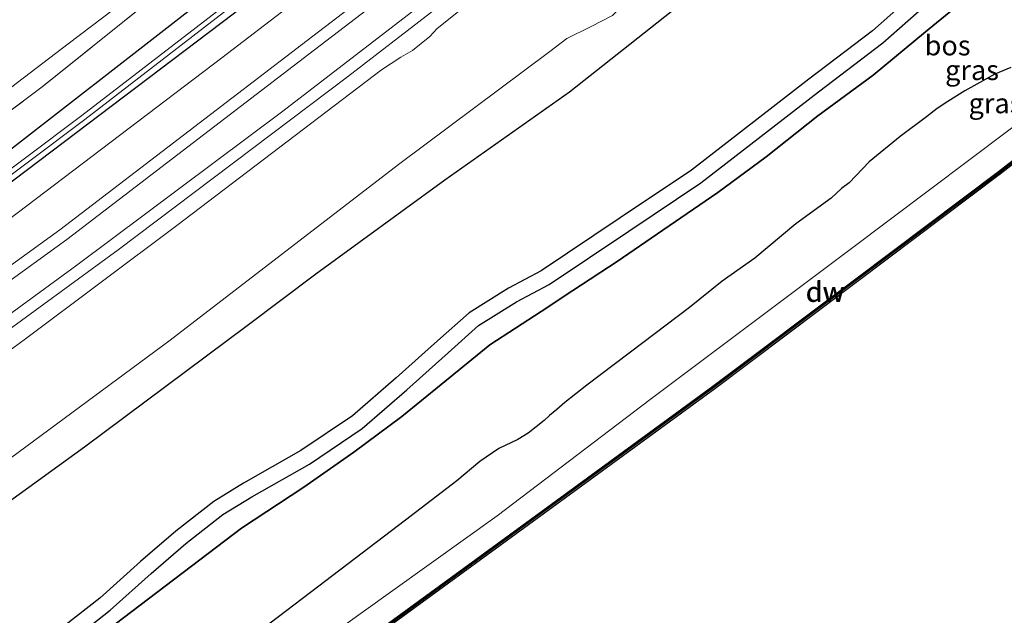
# Model space of a CAD drawing. Units: metres. Extents: x 219992 to 230003, y 464319 to 467204.
# Drawn here: x 227823 to 227947, y 465268 to 465342 of the extents above; entities that cross this region are included whole.
import ezdxf
from ezdxf.enums import TextEntityAlignment as Align

# ---------------------------------------------------------------- set-up
doc = ezdxf.new("R2010")
doc.units = ezdxf.units.M
doc.linetypes.add('IE-TERREINAFSCHEIDING', pattern=[10, 8, -2])
for name, color, linetype, lineweight in [('B-ME-GC-DAMWAND-GV-B6', 10, 'Continuous', 25), ('B-ME-GC-DAMWAND-L-B1', 10, 'Continuous', 25), ('B-ME-GR-BOMENSTRUIKEN-GV-B6', 93, 'Continuous', 18), ('B-ME-GR-BOS-GV-B6', 10, 'Continuous', 25), ('B-ME-GW-INSTEEKWATERGANG-L-B1', 10, 'Continuous', 25), ('B-ME-GW-KRUINLIJN-L-B1', 93, 'Continuous', 18), ('B-ME-GW-TEENLIJN-L-B1', 93, 'Continuous', 18), ('B-ME-IE-GRASLAND-GV-B6', 93, 'Continuous', 18), ('B-ME-IE-TERREINAFSCHEIDING-RASTERHEKWERK-L-B1', 8, 'IE-TERREINAFSCHEIDING', 18), ('B-ME-OB-WATERLIJN-L-B1', 133, 'OB-WATERLIJN', 18), ('B-ME-OG-WATER-GV-B6', 153, 'Continuous', 18), ('B-ME-SB-SPOOR-GV-B6', 253, 'Continuous', 18), ('B-ME-SB-SPOOR-L-B1', 253, 'Continuous', 18), ('B-ME-VH-VERH_SOORT-BETON-OVERIG-GV-B6', 8, 'IE-TERREINAFSCHEIDING-NATUURLIJK-HOUTWAL', 18), ('B-ME-VH-VERH_SOORT-BITUMEN-GV-B6', 8, 'IE-TERREINAFSCHEIDING-NATUURLIJK-HOUTWAL', 18)]:
    doc.layers.add(name, color=color, linetype=linetype, lineweight=lineweight)
doc.styles.add('NLCS-ISO', font='NLCS-ISO.TTF')
doc.linetypes.add('IE-TERREINAFSCHEIDING-NATUURLIJK-HOUTWAL', pattern='A,7,-1.5,[67,NLCS.SHX,S=0.75,R=45,X=0,Y=0],-1.5,7,-1.5,[70,NLCS.SHX,S=0.75,R=0,X=0,Y=0],-1.5', length=20)
doc.linetypes.add('OB-WATERLIJN', pattern='A,10,[32,NLCS.SHX,S=2,R=0,X=0,Y=0],-12', length=22)

msp = doc.modelspace()

# ---------------------------------------------------------------- linework, layer by layer
at = {"layer": 'B-ME-GC-DAMWAND-GV-B6'}
for points in [[(227867.559, 465265.115, 11.027), (227888.935, 465280.727, 11.037), (227910.312, 465296.339, 11.047), (227928.255, 465309.837, 11.032), (227946.198, 465323.336, 11.016), (227962.986, 465336.347, 11.04)], [(227963.231, 465336.031, 10.156), (227946.441, 465323.018, 10.156), (227928.495, 465309.518, 10.156), (227910.55, 465296.018, 10.156), (227889.171, 465280.404, 10.156), (227867.792, 465264.79, 10.156)]]:
    msp.add_polyline3d(points, dxfattribs=at)
at = {"layer": 'B-ME-GC-DAMWAND-L-B1'}
msp.add_polyline3d([(228045.019, 465401.4102, 10.223), (228043.2929, 465400.1403, 11.088), (228041.3501, 465398.6, 11.097), (228013.8244, 465376.2822, 11.051), (227996.8618, 465362.7417, 11.057), (227979.8986, 465349.2008, 11.063), (227963.1085, 465336.1889, 11.04), (227946.3194, 465323.177, 11.016), (227928.3752, 465309.6772, 11.032), (227910.4311, 465296.1783, 11.047), (227889.053, 465280.5655, 11.037), (227867.6755, 465264.9524, 11.027), (227847.2051, 465250.5554, 10.982), (227826.7354, 465236.1582, 10.937), (227800.9035, 465218.776, 10.943)], dxfattribs=at)
at = {"layer": 'B-ME-GR-BOMENSTRUIKEN-GV-B6'}
for points in [[(227821.135, 465321.245, 12.318), (227850.045, 465343.147, 12.314), (227879.603, 465366.261, 12.471), (227898.867, 465382.253, 12.357), (227921.876, 465401.362, 12.244), (227943.278, 465419.121, 12.054), (227964.68, 465436.881, 11.863), (227994.524, 465461.473, 12.185), (228021.64, 465484.016, 12.162), (228041.48, 465500.572, 12.134), (228044.563, 465497.049, 12.916)], [(228044.563, 465497.049, 12.916), (228033.501, 465487.775, 12.917), (228017.443, 465474.415, 12.928), (228001.386, 465461.055, 12.938), (227992.115, 465453.891, 12.895), (227976.825, 465441.035, 12.828), (227966.15, 465432.742, 12.742), (227948.47, 465417.653, 12.871), (227924.83, 465397.946, 12.958), (227899.41, 465377.252, 12.973), (227874.879, 465357.78, 13.06), (227848.616, 465337.601, 13.028), (227819.406, 465315.466, 13.103)]]:
    msp.add_polyline3d(points, dxfattribs=at)
at = {"layer": 'B-ME-GR-BOS-GV-B6'}
for points in [[(227813.2388, 465275.5974, 18.642), (227831.3983, 465288.7266, 18.652), (227851.822, 465303.9913, 18.637), (227860.4604, 465310.4501, 18.627), (227876.653, 465322.2728, 18.662), (227892.3125, 465333.3325, 18.562), (227905.0538, 465343.4204, 18.507), (227915.9228, 465352.5601, 18.492), (227932.7536, 465365.5831, 18.597), (227947.722, 465377.714, 18.419)], [(227950.838, 465357.905, 18.403), (227945.913, 465354.601, 18.419), (227941.595, 465351.39, 18.399), (227936.563, 465346.553, 18.426), (227930.379, 465341.024, 18.399), (227922.371, 465334.924, 18.399), (227907.634, 465323.511, 18.407), (227898.66, 465317.508, 18.45), (227888.734, 465310.847, 18.473), (227884.628, 465308.673, 18.399), (227879.689, 465305.565, 18.497), (227875.714, 465302.038, 18.473), (227870.535, 465297.41, 18.375), (227865.029, 465292.618, 18.36), (227858.569, 465288.265, 18.403), (227851.371, 465284.173, 18.528), (227847.626, 465281.857, 18.454), (227842.852, 465278.144, 18.45), (227838.423, 465274.303, 18.47), (227833.319, 465269.726, 18.572), (227828.929, 465266.274, 18.528)], [(227830.033, 465264.598, 18.528), (227834.606, 465268.194, 18.572), (227839.746, 465272.803, 18.47), (227844.122, 465276.598, 18.45), (227848.769, 465280.212, 18.454), (227852.392, 465282.453, 18.528), (227859.624, 465286.564, 18.403), (227866.249, 465291.028, 18.36), (227871.858, 465295.91, 18.375), (227877.044, 465300.544, 18.473), (227880.893, 465303.96, 18.497), (227885.63, 465306.94, 18.399), (227889.762, 465309.128, 18.473), (227899.773, 465315.846, 18.45), (227908.804, 465321.887, 18.407), (227923.589, 465333.338, 18.399), (227931.653, 465339.481, 18.399), (227937.923, 465345.086, 18.426), (227942.89, 465349.861, 18.399), (227947.068, 465352.967, 18.419)], [(227835.249, 465266.446, 18.403), (227851.101, 465278.5, 18.462), (227858.937, 465283.674, 18.403), (227865.207, 465288.059, 18.324), (227871.232, 465292.531, 18.285), (227876.204, 465296.576, 18.399), (227882.293, 465301.539, 18.422), (227888.747, 465305.719, 18.454), (227892.702, 465308.36, 18.454), (227898.283, 465312.038, 18.411), (227904.037, 465315.951, 18.344), (227910.95, 465320.709, 18.269), (227917.023, 465325.159, 18.305), (227923.514, 465330.342, 18.246), (227930.427, 465335.451, 18.277), (227937.003, 465340.882, 18.336), (227943.435, 465346.174, 18.419), (227948.435, 465350.069, 18.458)], [(227948.435, 465350.069, 18.458), (227943.435, 465346.174, 18.419), (227937.003, 465340.882, 18.336), (227930.427, 465335.451, 18.277), (227923.514, 465330.342, 18.246), (227917.023, 465325.159, 18.305), (227910.95, 465320.709, 18.269), (227904.037, 465315.951, 18.344), (227898.283, 465312.038, 18.411), (227892.702, 465308.36, 18.454), (227888.747, 465305.719, 18.454), (227882.293, 465301.539, 18.422), (227876.204, 465296.576, 18.399), (227871.232, 465292.531, 18.285), (227865.207, 465288.059, 18.324), (227858.937, 465283.674, 18.403), (227851.101, 465278.5, 18.462), (227835.249, 465266.446, 18.403)], [(227947.7342, 465336.3942, 13.4542), (227945.734, 465335.554, 13.9294), (227941.9657, 465333.4575, 14.1818), (227939.8118, 465332.1297, 13.9145), (227938.4665, 465331.2609, 13.9838), (227937.1448, 465330.2018, 14.0581), (227933.857, 465327.7164, 14.4689), (227929.9641, 465324.5514, 14.2082), (227927.4371, 465321.9158, 14.1554), (227926.4651, 465321.1844, 14.0267), (227925.1673, 465319.9622, 14.0036), (227920.7165, 465316.7657, 13.8645), (227915.5937, 465312.4569, 13.5565), (227911.4835, 465309.5297, 13.6296), (227907.3789, 465306.2273, 13.401), (227901.5216, 465301.7971, 13.3614), (227894.4788, 465296.498, 13.4098), (227891.7375, 465294.3095, 13.5154), (227890.7154, 465293.4093, 13.643), (227889.8067, 465292.6779, 13.5682), (227889.1193, 465292.0187, 13.4538), (227887.1196, 465290.4485, 13.2206), (227885.8202, 465289.6536, 13.181), (227883.4321, 465288.5343, 13.1898), (227881.0507, 465286.8931, 13.247), (227878.1657, 465284.4485, 13.5478), (227871.7225, 465279.5227, 13.1393), (227859.7705, 465270.4065, 13.3098), (227849.6442, 465262.7142, 13.0326)]]:
    msp.add_polyline3d(points, dxfattribs=at)
at = {"layer": 'B-ME-GW-INSTEEKWATERGANG-L-B1'}
for points in [[(228039.123, 465503.264, 12.472), (228031.197, 465496.576, 12.45), (228013.066, 465481.713, 12.298), (227991.433, 465463.952, 12.338), (227962.124, 465439.995, 12.385), (227932.501, 465415.321, 12.407), (227902.878, 465390.648, 12.428), (227882.15, 465373.514, 12.475), (227863.631, 465358.738, 12.43), (227845.113, 465343.963, 12.385), (227819.642, 465324.199, 12.542), (227790.456, 465303.285, 12.357), (227764.339, 465285.486, 12.385), (227756.316, 465280.339, 12.368)], [(227758.8, 465276.908, 12.186), (227767.587, 465282.922, 12.248), (227795.241, 465302.123, 12.408), (227821.135, 465321.245, 12.318), (227850.045, 465343.147, 12.314), (227879.603, 465366.261, 12.471), (227898.867, 465382.253, 12.357), (227921.876, 465401.362, 12.244), (227943.278, 465419.121, 12.054), (227964.68, 465436.881, 11.863), (227994.524, 465461.473, 12.185), (228021.64, 465484.016, 12.162), (228041.48, 465500.572, 12.134)]]:
    msp.add_polyline3d(points, dxfattribs=at)
at = {"layer": 'B-ME-GW-KRUINLIJN-L-B1'}
for points in [[(227761.013, 465273.853, 12.992), (227771.337, 465281.14, 13.052), (227794.34, 465297.492, 12.958), (227819.406, 465315.466, 13.103), (227848.616, 465337.601, 13.028), (227874.879, 465357.78, 13.06), (227899.41, 465377.252, 12.973), (227924.83, 465397.946, 12.958), (227948.47, 465417.653, 12.871), (227966.15, 465432.742, 12.742), (227976.825, 465441.035, 12.828), (227992.115, 465453.891, 12.895), (228001.386, 465461.055, 12.938), (228017.443, 465474.415, 12.928), (228033.501, 465487.775, 12.917), (228044.563, 465497.049, 12.916)], [(227766.809, 465265.851, 13.028), (227774.54, 465271.212, 13.06), (227803.363, 465291.766, 13.036), (227830.429, 465311.545, 13.126), (227856.303, 465330.919, 13.185), (227887.146, 465354.718, 13.197), (227912.488, 465375.06, 13.14), (227937.83, 465395.402, 13.083), (227961.58, 465415.225, 13.089), (227985.33, 465435.049, 13.095), (228010.018, 465455.428, 13.064), (228029.877, 465472.117, 13.051), (228049.736, 465488.806, 13.037), (228050.921, 465489.786, 13.038)], [(227815.463, 465282.45, 18.379), (227842.136, 465302.138, 18.297), (227870.84, 465324.196, 18.281), (227889.8331, 465338.4192, 18.1449), (227891.9838, 465340.0297, 18.1295), (227895.0178, 465341.549, 17.9335), (227897.7021, 465342.9355, 17.9868), (227898.7089, 465343.9368, 17.9989), (227900.0245, 465345.8335, 18.086), (227900.7143, 465346.5493, 18.0739), (227901.3353, 465347.1338, 18.069), (227904.5684, 465349.7426, 18.1829), (227906.9027, 465351.6262, 18.2651), (227916.3351, 465358.9339, 18.1053), (227925.2128, 465365.6557, 18.1804), (227930.6407, 465370.131, 18.161), (227944.186, 465381.052, 18.171), (227967.139, 465401.795, 17.485), (227981.296, 465414.637, 16.936), (228000.668, 465431.75, 16.637), (228018.786, 465448.698, 16.029), (228034.863, 465463.88, 15.461), (228050.94, 465479.063, 14.893), (228056.272, 465483.673, 14.768)], [(227948.435, 465350.069, 18.458), (227943.435, 465346.174, 18.419), (227937.003, 465340.882, 18.336), (227930.427, 465335.451, 18.277), (227923.514, 465330.342, 18.246), (227917.023, 465325.159, 18.305), (227910.95, 465320.709, 18.269), (227904.037, 465315.951, 18.344), (227898.283, 465312.038, 18.411), (227892.702, 465308.36, 18.454), (227888.747, 465305.719, 18.454), (227882.293, 465301.539, 18.422), (227876.204, 465296.576, 18.399), (227871.232, 465292.531, 18.285), (227865.207, 465288.059, 18.324), (227858.937, 465283.674, 18.403), (227851.101, 465278.5, 18.462), (227835.249, 465266.446, 18.403)]]:
    msp.add_polyline3d(points, dxfattribs=at)
at = {"layer": 'B-ME-GW-TEENLIJN-L-B1'}
for points in [[(227767.652, 465264.687, 12.435), (227773.755, 465268.941, 12.444), (227805.841, 465291.747, 12.569), (227835.596, 465313.482, 12.601), (227864.434, 465335.218, 12.612), (227893.869, 465357.976, 12.573), (227923.232, 465381.677, 12.459), (227949.094, 465402.863, 12.365), (227973.463, 465423.524, 12.448), (227989.669, 465437.188, 12.805), (228001.922, 465447.216, 12.663), (228010.974, 465454.473, 12.707), (228030.603, 465470.981, 12.804), (228050.232, 465487.489, 12.901), (228051.775, 465488.81, 12.906)], [(227768.909, 465262.951, 12.585), (227778.52, 465269.61, 12.585), (227801.658, 465285.895, 12.742), (227823.955, 465302.3, 12.856), (227842.999, 465316.563, 12.636), (227868.709, 465336.092, 12.765), (227871.115, 465337.708, 12.773), (227872.578, 465338.535, 12.758), (227874.759, 465340.275, 12.703), (227875.682, 465341.301, 12.699), (227890.77, 465353.356, 12.659), (227919.762, 465376.125, 12.365), (227939.632, 465391.624, 12.663), (227958.941, 465407.678, 12.689), (227978.251, 465423.733, 12.714), (227995.397, 465438.153, 12.73), (228012.543, 465452.573, 12.746), (228029.981, 465467.245, 12.52), (228053.376, 465486.981, 12.848)], [(227798.703, 465221.814, 11.1298), (227806.099, 465226.226, 11.1934), (227830.439, 465242.782, 11.2029), (227849.033, 465255.553, 11.126), (227866.118, 465267.807, 11.1003), (227883.203, 465280.06, 11.0853), (227902.419, 465294.661, 11.036), (227927.57, 465313.531, 11.0603), (227952.391, 465332.215, 11.0713), (227974.841, 465349.984, 11.02), (228001.039, 465370.573, 11.1592), (228027.844, 465392.863, 11.027), (228036.134, 465399.73, 11.1665), (228038.797, 465402.382, 11.063), (228041.787, 465405.487, 11.084), (228045.971, 465409.189, 11.161), (228050.505, 465412.322, 11.1577), (228054.565, 465414.875, 11.1091), (228060.732, 465419.953, 11.092), (228079.236, 465435.325, 11.0873), (228090.24, 465444.865, 10.958)]]:
    msp.add_polyline3d(points, dxfattribs=at)
at = {"layer": 'B-ME-IE-GRASLAND-GV-B6'}
for points in [[(227814.24, 465327.888, 12.514), (227829.33, 465339.354, 12.526), (227840.884, 465348.159, 12.565), (227855.147, 465359.444, 12.569), (227877.664, 465377.634, 12.577), (227901.103, 465396.494, 12.51), (227924.975, 465415.914, 12.55), (227949.194, 465436.115, 12.585), (227969.858, 465453.302, 12.565), (227986.211, 465466.788, 12.55), (227997.184, 465476.116, 12.461), (228027.578, 465501.167, 12.481), (228035.333, 465507.595, 12.487), (228035.921, 465506.923, 12.538)], [(227809.221, 465321.347, 12.557), (227826.059, 465333.951, 12.557), (227841.67, 465346.523, 12.675), (227855.436, 465357.775, 12.577), (227872.145, 465371.458, 12.671), (227891.73, 465387.79, 12.51), (227907.084, 465400.304, 12.679), (227926.724, 465416.605, 12.561), (227941.609, 465428.807, 12.671), (227957.634, 465442.012, 12.624), (227975.425, 465456.715, 12.648), (227986.95, 465466.183, 12.526), (228011.435, 465486.553, 12.532), (228035.921, 465506.923, 12.538), (228039.123, 465503.264, 12.472)], [(228035.921, 465506.923, 12.538), (228011.435, 465486.553, 12.532), (227986.95, 465466.183, 12.526), (227975.425, 465456.715, 12.648), (227957.634, 465442.012, 12.624), (227941.609, 465428.807, 12.671), (227926.724, 465416.605, 12.561), (227907.084, 465400.304, 12.679), (227891.73, 465387.79, 12.51), (227872.145, 465371.458, 12.671), (227855.436, 465357.775, 12.577), (227841.67, 465346.523, 12.675), (227826.059, 465333.951, 12.557), (227809.221, 465321.347, 12.557)], [(228039.123, 465503.264, 12.472), (228031.197, 465496.576, 12.45), (228013.066, 465481.713, 12.298), (227991.433, 465463.952, 12.338), (227962.124, 465439.995, 12.385), (227932.501, 465415.321, 12.407), (227902.878, 465390.648, 12.428), (227882.15, 465373.514, 12.475), (227863.631, 465358.738, 12.43), (227845.113, 465343.963, 12.385), (227819.642, 465324.199, 12.542)], [(227819.642, 465324.199, 12.542), (227845.113, 465343.963, 12.385), (227863.631, 465358.738, 12.43), (227882.15, 465373.514, 12.475), (227902.878, 465390.648, 12.428), (227932.501, 465415.321, 12.407), (227962.124, 465439.995, 12.385), (227991.433, 465463.952, 12.338), (228013.066, 465481.713, 12.298), (228031.197, 465496.576, 12.45), (228039.123, 465503.264, 12.472), (228040.487, 465501.707, 11.546)], [(227809.96, 465314.517, 11.926), (227831.048, 465330.356, 11.714), (227852.879, 465347.207, 11.761), (227867.013, 465358.168, 11.643), (227879.344, 465368.428, 11.435), (227900.261, 465385.759, 11.596), (227917.606, 465399.916, 11.443), (227944.334, 465422.26, 11.459), (227959.496, 465434.818, 11.467), (227976.714, 465448.946, 11.49), (227993.182, 465462.543, 11.683), (228009.686, 465476.144, 11.619), (228026.19, 465489.746, 11.555), (228040.487, 465501.707, 11.546), (228040.882, 465501.255, 11.546)], [(228040.487, 465501.707, 11.546), (228026.19, 465489.746, 11.555), (228009.686, 465476.144, 11.619), (227993.182, 465462.543, 11.683), (227976.714, 465448.946, 11.49), (227959.496, 465434.818, 11.467), (227944.334, 465422.26, 11.459), (227917.606, 465399.916, 11.443), (227900.261, 465385.759, 11.596), (227879.344, 465368.428, 11.435), (227867.013, 465358.168, 11.643), (227852.879, 465347.207, 11.761), (227831.048, 465330.356, 11.714), (227809.96, 465314.517, 11.926)], [(228040.882, 465501.255, 11.546), (228026.573, 465489.284, 11.555), (228010.068, 465475.682, 11.619), (227993.564, 465462.08, 11.683), (227977.095, 465448.483, 11.49), (227959.878, 465434.355, 11.467), (227944.719, 465421.8, 11.459), (227918.146, 465399.263, 11.443), (227904.954, 465388.628, 11.471), (227879.531, 465367.524, 11.439), (227867.386, 465357.698, 11.643), (227853.246, 465346.732, 11.761), (227831.411, 465329.879, 11.714), (227810.316, 465314.034, 11.926)], [(227810.316, 465314.034, 11.926), (227831.411, 465329.879, 11.714), (227853.246, 465346.732, 11.761), (227867.386, 465357.698, 11.643), (227879.531, 465367.524, 11.439), (227904.954, 465388.628, 11.471), (227918.146, 465399.263, 11.443), (227944.719, 465421.8, 11.459), (227959.878, 465434.355, 11.467), (227977.095, 465448.483, 11.49), (227993.564, 465462.08, 11.683), (228010.068, 465475.682, 11.619), (228026.573, 465489.284, 11.555), (228040.882, 465501.255, 11.546), (228041.48, 465500.572, 12.134)], [(228041.48, 465500.572, 12.134), (228021.64, 465484.016, 12.162), (227994.524, 465461.473, 12.185), (227964.68, 465436.881, 11.863), (227943.278, 465419.121, 12.054), (227921.876, 465401.362, 12.244), (227898.867, 465382.253, 12.357), (227879.603, 465366.261, 12.471), (227850.045, 465343.147, 12.314), (227821.135, 465321.245, 12.318)], [(227766.809, 465265.851, 13.028), (227774.54, 465271.212, 13.06), (227803.363, 465291.766, 13.036), (227830.429, 465311.545, 13.126), (227856.303, 465330.919, 13.185), (227887.146, 465354.718, 13.197), (227912.488, 465375.06, 13.14), (227937.83, 465395.402, 13.083), (227961.58, 465415.225, 13.089), (227985.33, 465435.049, 13.095), (228010.018, 465455.428, 13.064), (228029.877, 465472.117, 13.051), (228049.736, 465488.806, 13.037), (228050.921, 465489.786, 13.038), (228051.775, 465488.81, 12.906)], [(228051.775, 465488.81, 12.906), (228050.232, 465487.489, 12.901), (228030.603, 465470.981, 12.804), (228010.974, 465454.473, 12.707), (228001.922, 465447.216, 12.663), (227989.669, 465437.188, 12.805), (227973.463, 465423.524, 12.448), (227949.094, 465402.863, 12.365), (227923.232, 465381.677, 12.459), (227893.869, 465357.976, 12.573), (227864.434, 465335.218, 12.612), (227835.596, 465313.482, 12.601), (227805.841, 465291.747, 12.569), (227773.755, 465268.941, 12.444), (227767.652, 465264.687, 12.435)], [(227767.652, 465264.687, 12.435), (227773.755, 465268.941, 12.444), (227805.841, 465291.747, 12.569), (227835.596, 465313.482, 12.601), (227864.434, 465335.218, 12.612), (227893.869, 465357.976, 12.573), (227923.232, 465381.677, 12.459), (227949.094, 465402.863, 12.365), (227973.463, 465423.524, 12.448), (227989.669, 465437.188, 12.805), (228001.922, 465447.216, 12.663), (228010.974, 465454.473, 12.707), (228030.603, 465470.981, 12.804), (228050.232, 465487.489, 12.901), (228051.775, 465488.81, 12.906), (228053.376, 465486.981, 12.848)], [(228053.376, 465486.981, 12.848), (228029.981, 465467.245, 12.52), (228012.543, 465452.573, 12.746), (227995.397, 465438.153, 12.73), (227978.251, 465423.733, 12.714), (227958.941, 465407.678, 12.689), (227939.632, 465391.624, 12.663), (227919.762, 465376.125, 12.365), (227890.77, 465353.356, 12.659), (227875.682, 465341.301, 12.699), (227874.759, 465340.275, 12.703), (227872.578, 465338.535, 12.758), (227871.115, 465337.708, 12.773), (227868.709, 465336.092, 12.765), (227842.999, 465316.563, 12.636), (227823.955, 465302.3, 12.856), (227801.658, 465285.895, 12.742), (227778.52, 465269.61, 12.585), (227768.909, 465262.951, 12.585)], [(228090.24, 465444.865, 10.958), (228079.236, 465435.325, 11.0873), (228060.732, 465419.953, 11.092), (228054.565, 465414.875, 11.1091), (228050.505, 465412.322, 11.1577), (228045.971, 465409.189, 11.161), (228041.787, 465405.487, 11.084), (228038.797, 465402.382, 11.063), (228036.134, 465399.73, 11.1665), (228027.844, 465392.863, 11.027), (228001.039, 465370.573, 11.1592), (227974.841, 465349.984, 11.02), (227952.391, 465332.215, 11.0713), (227927.57, 465313.531, 11.0603), (227902.419, 465294.661, 11.036), (227883.203, 465280.06, 11.0853), (227866.118, 465267.807, 11.1003), (227849.033, 465255.553, 11.126), (227830.439, 465242.782, 11.2029), (227806.099, 465226.226, 11.1934)], [(227849.033, 465255.553, 11.126), (227866.118, 465267.807, 11.1003), (227883.203, 465280.06, 11.0853), (227902.419, 465294.661, 11.036), (227927.57, 465313.531, 11.0603), (227952.391, 465332.215, 11.0713), (227974.841, 465349.984, 11.02), (228001.039, 465370.573, 11.1592), (228027.844, 465392.863, 11.027), (228036.134, 465399.73, 11.1665), (228038.797, 465402.382, 11.063), (228041.787, 465405.487, 11.084), (228045.971, 465409.189, 11.161), (228050.505, 465412.322, 11.1577), (228054.565, 465414.875, 11.1091), (228060.732, 465419.953, 11.092), (228079.236, 465435.325, 11.0873), (228090.24, 465444.865, 10.958)], [(228007.3299, 465428.3709, 17.1672), (228010.1553, 465426.1948, 17.3684), (228010.1631, 465425.1303, 17.3956), (228009.8319, 465424.6949, 17.4331), (228009.4375, 465424.4748, 17.4604), (228008.5985, 465424.6048, 17.4604), (228007.9129, 465425.1159, 17.4809), (228005.4608, 465427.279, 17.116), (228004.7191, 465427.7907, 17.0853), (228003.927, 465427.9388, 17.0512), (228002.784, 465427.549, 16.908), (228000.603, 465426.187, 16.626), (227998.8038, 465424.5673, 16.6834), (227978.44, 465405.959, 17.575), (227947.722, 465377.714, 18.419), (227932.7536, 465365.5831, 18.597), (227915.9228, 465352.5601, 18.492), (227905.0538, 465343.4204, 18.507), (227892.3125, 465333.3325, 18.562), (227876.653, 465322.2728, 18.662), (227860.4604, 465310.4501, 18.627), (227851.822, 465303.9913, 18.637), (227831.3983, 465288.7266, 18.652), (227813.2388, 465275.5974, 18.642)], [(228065.835, 465419.195, 11.088), (228052.466, 465407.897, 11.088), (228050.751, 465408.301, 11.088), (228042.746, 465401.678, 11.088), (228043.248, 465400.36, 11.088), (228041.225, 465398.756, 11.097), (228013.699, 465376.438, 11.051), (227996.737, 465362.898, 11.057), (227979.775, 465349.358, 11.063), (227962.986, 465336.347, 11.04), (227946.198, 465323.336, 11.016), (227928.255, 465309.837, 11.032), (227910.312, 465296.339, 11.047), (227888.935, 465280.727, 11.037), (227867.559, 465265.115, 11.027)], [(227801.658, 465285.895, 12.742), (227823.955, 465302.3, 12.856), (227842.999, 465316.563, 12.636), (227868.709, 465336.092, 12.765), (227871.115, 465337.708, 12.773), (227872.578, 465338.535, 12.758), (227874.759, 465340.275, 12.703), (227875.682, 465341.301, 12.699), (227890.77, 465353.356, 12.659), (227919.762, 465376.125, 12.365), (227939.632, 465391.624, 12.663), (227958.941, 465407.678, 12.689)], [(227967.139, 465401.795, 17.485), (227944.186, 465381.052, 18.171), (227930.6407, 465370.131, 18.161), (227925.2128, 465365.6557, 18.1804), (227916.3351, 465358.9339, 18.1053), (227906.9027, 465351.6262, 18.2651), (227904.5684, 465349.7426, 18.1829), (227901.3353, 465347.1338, 18.069), (227900.7143, 465346.5493, 18.0739), (227900.0245, 465345.8335, 18.086), (227898.7089, 465343.9368, 17.9989), (227897.7021, 465342.9355, 17.9868), (227895.0178, 465341.549, 17.9335), (227891.9838, 465340.0297, 18.1295), (227889.8331, 465338.4192, 18.1449), (227870.84, 465324.196, 18.281), (227842.136, 465302.138, 18.297), (227815.463, 465282.45, 18.379)], [(227815.463, 465282.45, 18.379), (227842.136, 465302.138, 18.297), (227870.84, 465324.196, 18.281), (227889.8331, 465338.4192, 18.1449), (227891.9838, 465340.0297, 18.1295), (227895.0178, 465341.549, 17.9335), (227897.7021, 465342.9355, 17.9868), (227898.7089, 465343.9368, 17.9989), (227900.0245, 465345.8335, 18.086), (227900.7143, 465346.5493, 18.0739), (227901.3353, 465347.1338, 18.069), (227904.5684, 465349.7426, 18.1829), (227906.9027, 465351.6262, 18.2651), (227916.3351, 465358.9339, 18.1053), (227925.2128, 465365.6557, 18.1804), (227930.6407, 465370.131, 18.161), (227944.186, 465381.052, 18.171), (227967.139, 465401.795, 17.485)], [(227849.6442, 465262.7142, 13.0326), (227859.7705, 465270.4065, 13.3098), (227871.7225, 465279.5227, 13.1393), (227878.1657, 465284.4485, 13.5478), (227881.0507, 465286.8931, 13.247), (227883.4321, 465288.5343, 13.1898), (227885.8202, 465289.6536, 13.181), (227887.1196, 465290.4485, 13.2206), (227889.1193, 465292.0187, 13.4538), (227889.8067, 465292.6779, 13.5682), (227890.7154, 465293.4093, 13.643), (227891.7375, 465294.3095, 13.5154), (227894.4788, 465296.498, 13.4098), (227901.5216, 465301.7971, 13.3614), (227907.3789, 465306.2273, 13.401), (227911.4835, 465309.5297, 13.6296), (227915.5937, 465312.4569, 13.5565), (227920.7165, 465316.7657, 13.8645), (227925.1673, 465319.9622, 14.0036), (227926.4651, 465321.1844, 14.0267), (227927.4371, 465321.9158, 14.1554), (227929.9641, 465324.5514, 14.2082), (227933.857, 465327.7164, 14.4689), (227937.1448, 465330.2018, 14.0581), (227938.4665, 465331.2609, 13.9838), (227939.8118, 465332.1297, 13.9145), (227941.9657, 465333.4575, 14.1818), (227945.734, 465335.554, 13.9294), (227947.7342, 465336.3942, 13.4542)]]:
    msp.add_polyline3d(points, dxfattribs=at)
at = {"layer": 'B-ME-IE-TERREINAFSCHEIDING-RASTERHEKWERK-L-B1'}
msp.add_polyline3d([(227754.031, 465283.493, 12.497), (227756.513, 465285.006, 12.487), (227773.824, 465296.341, 12.53), (227790.213, 465307.287, 12.522), (227809.221, 465321.347, 12.557), (227826.059, 465333.951, 12.557), (227841.67, 465346.523, 12.675), (227855.436, 465357.775, 12.577), (227872.145, 465371.458, 12.671), (227891.73, 465387.79, 12.51), (227907.084, 465400.304, 12.679), (227926.724, 465416.605, 12.561), (227941.609, 465428.807, 12.671), (227957.634, 465442.012, 12.624), (227975.425, 465456.715, 12.648), (227986.95, 465466.183, 12.526), (228011.435, 465486.553, 12.532), (228035.921, 465506.923, 12.538)], dxfattribs=at)
at = {"layer": 'B-ME-OB-WATERLIJN-L-B1'}
msp.add_polyline3d([(227867.792, 465264.79, 10.156), (227889.171, 465280.404, 10.156), (227910.55, 465296.018, 10.156), (227928.495, 465309.518, 10.156), (227946.441, 465323.018, 10.156), (227963.231, 465336.031, 10.156), (227980.022, 465349.044, 10.156), (227996.986, 465362.585, 10.156), (228013.95, 465376.126, 10.156), (228041.491, 465398.456, 10.156), (228043.726, 465400.229, 10.156), (228045.2199, 465401.4154, 10.156), (228045.015, 465401.7067, 10.156), (228043.5803, 465400.6117, 10.156), (228043.222, 465401.553, 10.156), (228050.853, 465407.866, 10.156), (228052.0582, 465407.5817, 10.156), (228051.0782, 465406.8228, 10.156), (228051.3912, 465406.5034, 10.156), (228052.57, 465407.461, 10.156), (228066.092, 465418.889, 10.156), (228091.389, 465440.001, 10.156)], dxfattribs=at)
at = {"layer": 'B-ME-OG-WATER-GV-B6'}
msp.add_polyline3d([(227867.792, 465264.79, 10.156), (227889.171, 465280.404, 10.156), (227910.55, 465296.018, 10.156), (227928.495, 465309.518, 10.156), (227946.441, 465323.018, 10.156), (227963.231, 465336.031, 10.156), (227980.022, 465349.044, 10.156), (227996.986, 465362.585, 10.156), (228013.95, 465376.126, 10.156), (228041.491, 465398.456, 10.156), (228043.726, 465400.229, 10.156), (228045.2199, 465401.4154, 10.156), (228045.015, 465401.7067, 10.156), (228043.5803, 465400.6117, 10.156), (228043.222, 465401.553, 10.156), (228050.853, 465407.866, 10.156), (228052.0582, 465407.5817, 10.156), (228051.0782, 465406.8228, 10.156), (228051.3912, 465406.5034, 10.156), (228052.57, 465407.461, 10.156), (228066.092, 465418.889, 10.156), (228091.389, 465440.001, 10.156)], dxfattribs=at)
at = {"layer": 'B-ME-SB-SPOOR-GV-B6'}
for points in [[(227819.406, 465315.466, 13.103), (227848.616, 465337.601, 13.028), (227874.879, 465357.78, 13.06), (227899.41, 465377.252, 12.973), (227924.83, 465397.946, 12.958), (227948.47, 465417.653, 12.871), (227966.15, 465432.742, 12.742), (227976.825, 465441.035, 12.828), (227992.115, 465453.891, 12.895), (228001.386, 465461.055, 12.938), (228017.443, 465474.415, 12.928), (228033.501, 465487.775, 12.917), (228044.563, 465497.049, 12.916), (228047.724, 465493.438, 13.408), (228048.712, 465492.309, 13.408), (228050.921, 465489.786, 13.038)], [(228050.921, 465489.786, 13.038), (228049.736, 465488.806, 13.037), (228029.877, 465472.117, 13.051), (228010.018, 465455.428, 13.064), (227985.33, 465435.049, 13.095), (227961.58, 465415.225, 13.089), (227937.83, 465395.402, 13.083), (227912.488, 465375.06, 13.14), (227887.146, 465354.718, 13.197), (227856.303, 465330.919, 13.185), (227830.429, 465311.545, 13.126), (227803.363, 465291.766, 13.036)]]:
    msp.add_polyline3d(points, dxfattribs=at)
at = {"layer": 'B-ME-SB-SPOOR-L-B1'}
for points in [[(227763.818, 465269.981, 13.31), (227784.149, 465284.05, 13.338), (227806.216, 465300.024, 13.383), (227828.283, 465315.999, 13.428), (227859.357, 465339.792, 13.405), (227890.432, 465363.585, 13.381), (227915.222, 465383.664, 13.452), (227940.012, 465403.744, 13.523), (227961.456, 465421.605, 13.474), (227982.9, 465439.466, 13.424), (228005.564, 465458.331, 13.405), (228034.917, 465482.764, 13.407), (228047.724, 465493.438, 13.408)], [(227764.699, 465268.765, 13.31), (227785.016, 465282.826, 13.338), (227807.097, 465298.811, 13.383), (227829.179, 465314.796, 13.428), (227860.269, 465338.601, 13.405), (227891.36, 465362.406, 13.381), (227916.162, 465382.495, 13.452), (227940.964, 465402.585, 13.523), (227962.412, 465420.449, 13.474), (227983.86, 465438.313, 13.424), (228006.879, 465457.474, 13.405), (228035.877, 465481.611, 13.407), (228048.712, 465492.309, 13.408)]]:
    msp.add_polyline3d(points, dxfattribs=at)
at = {"layer": 'B-ME-VH-VERH_SOORT-BETON-OVERIG-GV-B6'}
for points in [[(227828.929, 465266.274, 18.528), (227833.319, 465269.726, 18.572), (227838.423, 465274.303, 18.47), (227842.852, 465278.144, 18.45), (227847.626, 465281.857, 18.454), (227851.371, 465284.173, 18.528), (227858.569, 465288.265, 18.403), (227865.029, 465292.618, 18.36), (227870.535, 465297.41, 18.375), (227875.714, 465302.038, 18.473), (227879.689, 465305.565, 18.497), (227884.628, 465308.673, 18.399), (227888.734, 465310.847, 18.473), (227898.66, 465317.508, 18.45), (227907.634, 465323.511, 18.407), (227922.371, 465334.924, 18.399), (227930.379, 465341.024, 18.399), (227936.563, 465346.553, 18.426), (227941.595, 465351.39, 18.399), (227945.913, 465354.601, 18.419), (227950.838, 465357.905, 18.403)], [(227947.068, 465352.967, 18.419), (227942.89, 465349.861, 18.399), (227937.923, 465345.086, 18.426), (227931.653, 465339.481, 18.399), (227923.589, 465333.338, 18.399), (227908.804, 465321.887, 18.407), (227899.773, 465315.846, 18.45), (227889.762, 465309.128, 18.473), (227885.63, 465306.94, 18.399), (227880.893, 465303.96, 18.497), (227877.044, 465300.544, 18.473), (227871.858, 465295.91, 18.375), (227866.249, 465291.028, 18.36), (227859.624, 465286.564, 18.403), (227852.392, 465282.453, 18.528), (227848.769, 465280.212, 18.454), (227844.122, 465276.598, 18.45), (227839.746, 465272.803, 18.47), (227834.606, 465268.194, 18.572), (227830.033, 465264.598, 18.528)]]:
    msp.add_polyline3d(points, dxfattribs=at)
at = {"layer": 'B-ME-VH-VERH_SOORT-BITUMEN-GV-B6'}
msp.add_polyline3d([(227824.024, 465369.251, 13.601), (227827.847, 465365.121, 13.495), (227826.059, 465362.709, 13.519), (227825.008, 465359.546, 13.503), (227824.6, 465356.792, 13.291), (227825.214, 465353.875, 13.26), (227826.327, 465351.252, 13.22), (227828.088, 465349.273, 13.044), (227832.364, 465347.182, 12.573), (227834.179, 465347.536, 12.55), (227838.699, 465350.78, 12.55), (227840.884, 465348.159, 12.565), (227829.33, 465339.354, 12.526), (227814.24, 465327.888, 12.514)], dxfattribs=at)

# ---------------------------------------------------------------- texts
at = {"layer": 'B-ME-GC-DAMWAND-GV-B6', "ltscale": 0.2, "style": 'NLCS-ISO'}
msp.add_text('dw', height=2.5, dxfattribs=at).set_placement((227924.4431, 465308.2265), align=Align.MIDDLE_CENTER)
at = {"layer": 'B-ME-GC-DAMWAND-L-B1', "ltscale": 0.2, "style": 'NLCS-ISO'}
msp.add_text('dw', height=2.5, dxfattribs=at).set_placement((227924.3867, 465308.1786), align=Align.MIDDLE_CENTER)
at = {"layer": 'B-ME-GR-BOS-GV-B6', "ltscale": 0.2, "style": 'NLCS-ISO'}
msp.add_text('bos', height=2.5, dxfattribs=at).set_placement((227939.7967, 465339.1705), align=Align.MIDDLE_CENTER)
at = {"layer": 'B-ME-IE-GRASLAND-GV-B6', "ltscale": 0.2, "style": 'NLCS-ISO'}
for p in [(227942.864, 465336.072), (227945.814, 465331.9015)]:
    msp.add_text('gras', height=2.5, dxfattribs=at).set_placement(p, align=Align.MIDDLE_CENTER)

doc.saveas('drawing.dxf')
